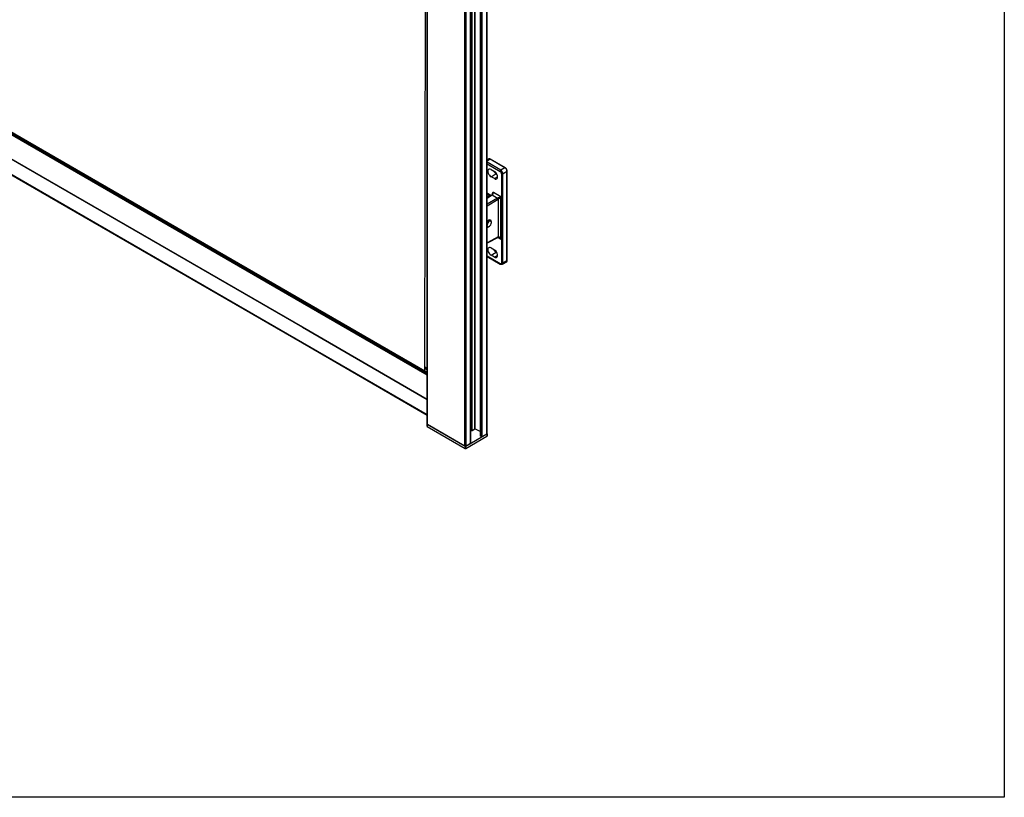
# Model space of a CAD drawing. Units: millimetres. Extents: x -18845 to 717264, y -27777 to -1329.
# Drawn here: x 7299 to 8323, y -24752 to -23944 of the extents above; entities that cross this region are included whole.
import ezdxf

# ---------------------------------------------------------------- set-up
doc = ezdxf.new("R2010")
doc.units = ezdxf.units.MM
doc.header["$LTSCALE"] = 5
doc.layers.add('SLT_tabelka', color=20, linetype='Continuous')
doc.layers.add('system', color=120, linetype='Continuous', lineweight=25)

msp = doc.modelspace()

# ---------------------------------------------------------------- linework, layer by layer
at = {"layer": 'SLT_tabelka'}
msp.add_lwpolyline([(6299.54, -21852.2), (8323.07, -21852.2), (8323.07, -24752.2), (6299.54, -24752.2)], close=True, dxfattribs=at)
at = {"layer": 'system'}
for p, q in [((7721.94, -23062.47), (7719.99, -24308.73)), ((7720.38, -24308.71), (7722.32, -23062.42)), ((7722.83, -24363.98), (7722.83, -23416.91)), ((7723.13, -24364.38), (7723.13, -23417.08)), ((7762.02, -24386.84), (7762.02, -23439.53)), ((7763.43, -24386.84), (7763.43, -23440.35)), ((7768.03, -24384.18), (7768.03, -23443)), ((7768.17, -24383.98), (7768.17, -23443.09)), ((7768.73, -24370.71), (7768.73, -23443.41)), ((7769.44, -24370.71), (7769.44, -23443.82)), ((7772.41, -24369), (7772.41, -23445.53)), ((7772.84, -24369), (7772.84, -23445.78)), ((7778.13, -24376.43), (7778.13, -23448.84)), ((7778.28, -24376.63), (7778.28, -23448.92)), ((7779.34, -24377.24), (7779.34, -23449.53)), ((7780.05, -24377.24), (7780.05, -23449.94)), ((7785, -24374.39), (7785, -23452.8)), ((7785.14, -24374.18), (7785.14, -23452.88)), ((7278, -24053.54), (7593, -24235.41)), ((7278, -24054.02), (7593, -24235.89)), ((7278, -24055.18), (7593, -24237.04)), ((7278, -24056.12), (7593, -24237.98)), ((7278, -24081.38), (7593, -24263.25)), ((7278, -24081.66), (7593, -24263.52)), ((7786.63, -24088.6), (7785.14, -24089.52)), ((7785.14, -24090.59), (7788.16, -24088.73)), ((7799.37, -24100.2), (7785.14, -24091.99)), ((7785.14, -24093.61), (7798.68, -24101.42)), ((7786.66, -24088.58), (7786.65, -24088.59)), ((7803.7, -24097.7), (7788.16, -24088.73)), ((7788.16, -24088.73), (7788.16, -24088.73)), ((7803.95, -24097.68), (7788.41, -24088.7)), ((7593, -24279.75), (7278, -24097.89)), ((7593, -24280.21), (7278, -24098.34)), ((7789.21, -24099.43), (7792.75, -24101.47)), ((7789.21, -24106.99), (7794.52, -24103.82)), ((7794.52, -24103.82), (7795.24, -24104.24)), ((7803.7, -24097.7), (7799.37, -24100.2)), ((7800.09, -24103.87), (7800.09, -24196.77)), ((7801.5, -24103.88), (7805.82, -24101.38)), ((7801.5, -24196.77), (7801.5, -24103.88)), ((7803.7, -24097.7), (7803.7, -24097.7)), ((7805.82, -24194.44), (7805.82, -24101.38)), ((7805.82, -24101.38), (7805.82, -24101.38)), ((7805.97, -24194.24), (7805.97, -24101.17)), ((7792.75, -24109.03), (7789.21, -24106.99)), ((7792.75, -24109.03), (7796.02, -24107.08)), ((7785.14, -24123.91), (7788.8, -24126.02)), ((7785.14, -24124.88), (7787.6, -24126.3)), ((7785.14, -24128.91), (7790.4, -24125.66)), ((7785.14, -24129.27), (7790.46, -24125.98)), ((7787.6, -24126.3), (7785.14, -24127.72)), ((7790.43, -24125.16), (7790.43, -24125.64)), ((7790.46, -24125.98), (7796.05, -24129.2)), ((7799.56, -24127.99), (7791.85, -24123.54)), ((7796.05, -24129.2), (7785.14, -24135.5)), ((7785.14, -24137.13), (7796.76, -24130.43)), ((7796.76, -24130.43), (7796.76, -24169.56)), ((7799.56, -24172.03), (7799.56, -24127.99)), ((7788.7, -24152.18), (7788.86, -24152.28)), ((7789.69, -24154.73), (7789.69, -24154.11)), ((7787.4, -24158.69), (7786.86, -24159.01)), ((7796.76, -24169.56), (7785.14, -24175.81)), ((7796.54, -24170.03), (7785.14, -24176.16)), ((7796.31, -24170.15), (7799.56, -24172.03)), ((7789.21, -24181.08), (7792.75, -24183.12)), ((7789.21, -24188.64), (7794.52, -24185.47)), ((7792.75, -24190.68), (7789.21, -24188.64)), ((7792.75, -24190.68), (7796.02, -24188.73)), ((7794.52, -24185.47), (7795.24, -24185.89)), ((7798.68, -24197.58), (7785.14, -24189.77)), ((7785.14, -24190.11), (7798.89, -24198.04)), ((7805.17, -24195.84), (7800.84, -24198.16)), ((7805.82, -24194.44), (7801.5, -24196.77)), ((7805.2, -24195.82), (7805.2, -24195.82)), ((7805.82, -24194.44), (7805.82, -24194.44)), ((7593, -24235.41), (7722.83, -24310.37)), ((7593, -24235.89), (7722.83, -24310.84)), ((7593, -24237.04), (7722.83, -24312)), ((7593, -24237.98), (7722.83, -24312.94)), ((7593, -24263.25), (7722.83, -24338.21)), ((7593, -24263.52), (7722.83, -24338.48)), ((7722.83, -24354.71), (7593, -24279.75)), ((7722.83, -24355.17), (7593, -24280.21)), ((7720.83, -24309.21), (7720.38, -24308.71)), ((7720.39, -24304.73), (7722.83, -24306.14)), ((7720.39, -24304.77), (7722.83, -24306.19)), ((7720.39, -24305.15), (7722.83, -24306.57)), ((7720.39, -24306.5), (7722.83, -24307.92)), ((7722.63, -24363.98), (7722.63, -24366.42)), ((7722.83, -24363.74), (7722.77, -24363.77)), ((7722.77, -24366.63), (7722.77, -24364.18)), ((7722.77, -24364.18), (7762.37, -24387.04)), ((7722.77, -24366.63), (7762.37, -24389.49)), ((7723.13, -24364.38), (7762.02, -24386.84)), ((7768.17, -24370.39), (7768.73, -24370.71)), ((7769.44, -24370.71), (7772.41, -24369)), ((7772.84, -24369), (7778.13, -24372.06)), ((7763.08, -24387.04), (7785, -24374.39)), ((7763.08, -24389.49), (7785, -24376.84)), ((7778.28, -24376.63), (7779.34, -24377.24)), ((7780.05, -24377.24), (7785, -24374.39)), ((7785, -24374.39), (7785, -24376.84)), ((7785.14, -24374.18), (7785.14, -24376.63)), ((7762.37, -24387.04), (7762.37, -24389.49)), ((7763.08, -24389.49), (7763.08, -24387.04)), ((7763.43, -24386.84), (7768.03, -24384.18))]:
    msp.add_line(p, q, dxfattribs=at)
msp.add_arc((7788.3, -24126.89), 1, 28.17233, 60, dxfattribs=at)
for centre, major_axis, ratio, start_param, end_param in [((7788.18, -24091.17), (-1.54, 2.58), 0.5772624, 5.4892154, 6.2919093), ((7788.16, -24091.18), (-1.5, 2.6), 0.5773503, 5.4979394, 6.2831853), ((7788.16, -24089.14), (0.25, 0.433), 0.5773503, 0, 0.7853982), ((7789.21, -24103.21), (-2.32, 4.01), 0.5773503, 5.4977871, 8.6393798), ((7794.52, -24100.15), (2.25, -3.9), 0.5773503, 4.6183371, 5.4977871), ((7792.75, -24105.25), (2.32, -4.01), 0.5773503, 5.4977871, 8.6393798), ((7799.39, -24101.01), (0.5, 0.866), 0.5773503, 0.8028515, 2.3561945), ((7798.68, -24103.05), (1, -1.73), 0.5775261, 0.7855505, 2.3560422), ((7799.39, -24102.65), (-1.5, 2.6), 0.5706925, 3.9271431, 5.4976349), ((7800.8, -24103.46), (1, 0), 0.5773503, 3.9269908, 5.4803339), ((7803.7, -24098.11), (0.25, 0.433), 0.5773503, 0, 0.7853982), ((7803.7, -24100.15), (1.5, -2.6), 0.5773503, 0.7855505, 2.3560422), ((7803.72, -24100.14), (-1.5, 2.6), 0.5672741, 3.9271431, 5.4976348), ((7805.47, -24101.17), (0.5, 0), 0.5773503, 5.4977871, 6.2831853), ((7787.57, -24128.77), (1.47, 2.61), 0.5705936, 0.2258615, 0.7622606), ((7787.59, -24127.13), (-0.5, 0.866), 0.5973237, 4.4989014, 5.4976349), ((7788.3, -24129.2), (0.47, 3.19), 0.1669031, 6.2169095, 6.4484553), ((7788.3, -24126.95), (0.128, 0.992), 0.8031892, 5.2798843, 5.9632265), ((7788.3, -24126.95), (-1, 0), 0.9794162, 3.694952, 4.3313176), ((7789.72, -24125.56), (1, 0), 0.5773503, 0.2991512, 0.7853982), ((7790.44, -24124.36), (-1, -1.73), 0.5773503, 0.8028515, 2.3561945), ((7798.15, -24128.81), (-2.55, -0.81), 0.1615696, 4.0727192, 5.6260622), ((7796.06, -24130.01), (-0.5, 0.866), 0.5570252, 3.9271431, 5.4976349), ((7798.15, -24128.81), (1.98, 1.8), 0.1615696, 3.7987157, 5.3520587), ((7786.66, -24155.63), (-2.05, -3.43), 0.5873369, 3.1506293, 4.4910311), ((7786.86, -24155.74), (2, 3.46), 0.5773503, 5.4977871, 7.72026), ((7787.4, -24156.05), (1.62, 2.8), 0.5773503, 2.5142368, 8.4813375), ((7786.86, -24155.74), (-2, -3.46), 0.5773503, 0.1337217, 0.7853982), ((7796.06, -24169.15), (0.474, -0.881), 0.5771744, 0, 0.8026938), ((7798.15, -24172.84), (-1.32, 3.31), 0.4542161, 4.7786647, 6.3320078), ((7798.15, -24172.84), (-2.21, 2.8), 0.4542161, 4.6461132, 5.4315114), ((7789.21, -24184.86), (-2.32, 4.01), 0.5773503, 5.4977871, 8.6393798), ((7794.52, -24181.8), (2.25, -3.9), 0.5773503, 4.6183371, 5.4977871), ((7792.75, -24186.9), (2.32, -4.01), 0.5773503, 5.4977871, 8.6393798), ((7798.68, -24195.95), (1, -1.73), 0.5771744, 5.4979394, 7.0684312), ((7799.39, -24197.17), (-0.5, -0.866), 0.5773503, 5.4977871, 6.2831853), ((7800.8, -24196.36), (-1, 0), 0.5773503, 0.7853982, 2.3387412), ((7799.39, -24195.54), (1.47, -2.61), 0.5772526, 6.2715515, 7.0742453), ((7803.72, -24193.21), (1.46, -2.62), 0.5772624, 6.2744613, 7.0771552), ((7803.7, -24193.22), (1.5, -2.6), 0.5773503, 0, 0.7852459), ((7805.47, -24194.24), (0.5, 0), 0.5773503, 5.4977871, 6.2831853), ((7723.13, -24363.98), (-0.5, 0), 0.5773503, 5.4977871, 7.0685835), ((7723.13, -24366.42), (-0.5, 0), 0.5773503, 0, 0.7853982), ((7723.83, -24363.98), (-1, 0), 0.5773503, 0, 0.7853982), ((7769.09, -24370.51), (0.5, 0), 0.5773503, 3.9269908, 5.4977871), ((7772.62, -24369.12), (0.3, 0), 0.5773503, 0.7853982, 2.3561945), ((7778.63, -24376.43), (-0.5, 0), 0.5773503, 0, 0.7853982), ((7779.69, -24377.04), (0.5, 0), 0.5773503, 3.9269908, 5.4977871), ((7784.64, -24374.18), (0.5, 0), 0.5773503, 5.4977871, 6.2831853), ((7784.64, -24374.18), (0.5, 0), 0.5773503, 5.4977871, 6.2831853), ((7784.64, -24376.63), (0.5, 0), 0.5773503, 5.4977871, 6.2831853), ((7762.72, -24386.43), (1, 0), 0.5773503, 3.9269908, 5.4977871), ((7762.72, -24386.84), (-0.5, 0), 0.5773503, 0.7853982, 2.3561945), ((7762.72, -24389.29), (0.5, 0), 0.5773503, 3.9269908, 5.4977871), ((7767.67, -24383.98), (0.5, 0), 0.5773503, 5.4977871, 6.2831853)]:
    msp.add_ellipse(centre, major_axis=major_axis, ratio=ratio, start_param=start_param, end_param=end_param, dxfattribs=at)
for points, knots in [([(7788.41, -24088.7), (7788.3, -24088.64), (7788.18, -24088.58), (7787.95, -24088.49), (7787.83, -24088.46), (7787.59, -24088.41), (7787.47, -24088.4), (7787.23, -24088.4), (7787.11, -24088.41), (7786.88, -24088.47), (7786.76, -24088.52), (7786.66, -24088.58)], [4.71238898, 4.71238898, 4.71238898, 4.71238898, 4.86946861, 4.86946861, 5.02654825, 5.02654825, 5.18362788, 5.18362788, 5.34070751, 5.34070751, 5.49778714, 5.49778714, 5.49778714, 5.49778714]), ([(7805.97, -24101.17), (7805.97, -24100.91), (7805.94, -24100.65), (7805.81, -24100.11), (7805.71, -24099.83), (7805.47, -24099.31), (7805.32, -24099.05), (7804.98, -24098.58), (7804.8, -24098.36), (7804.39, -24097.97), (7804.18, -24097.81), (7803.95, -24097.68)], [3.1415927, 3.1415927, 3.1415927, 3.1415927, 3.4557519, 3.4557519, 3.7699112, 3.7699112, 4.0840704, 4.0840704, 4.3982297, 4.3982297, 4.712389, 4.712389, 4.712389, 4.712389]), ([(7790.4, -24125.66), (7790.39, -24125.67), (7790.38, -24125.69), (7790.37, -24125.76), (7790.36, -24125.81), (7790.38, -24125.9), (7790.41, -24125.94), (7790.46, -24125.98)], [0.40560336, 0.40560336, 0.40560336, 0.40560336, 0.59541091, 0.59541091, 0.79771783, 0.79771783, 1, 1, 1, 1]), ([(7790.4, -24125.66), (7790.48, -24125.61), (7790.55, -24125.55), (7790.66, -24125.43), (7790.69, -24125.37), (7790.73, -24125.3), (7790.74, -24125.27), (7790.74, -24125.27), (7790.74, -24125.26), (7790.74, -24125.26)], [0, 0, 0, 0, 0.033473579, 0.033473579, 0.064339016, 0.064339016, 0.089916331, 0.089916331, 0.094727399, 0.094727399, 0.094727399, 0.094727399]), ([(7791.85, -24123.54), (7791.68, -24123.44), (7791.51, -24123.4), (7791.21, -24123.42), (7791.07, -24123.48), (7790.81, -24123.68), (7790.7, -24123.83), (7790.55, -24124.16), (7790.5, -24124.33), (7790.45, -24124.63), (7790.44, -24124.77), (7790.43, -24124.99), (7790.43, -24125.07), (7790.43, -24125.16)], [-1, -1, -1, -1, -0.79771783, -0.79771783, -0.59541091, -0.59541091, -0.37737311, -0.37737311, -0.20965173, -0.20965173, -0.08063528, -0.08063528, 0, 0, 0, 0]), ([(7797.65, -24170.25), (7797.53, -24170.18), (7797.42, -24170.13), (7797.22, -24170.04), (7797.12, -24170.02), (7796.95, -24169.98), (7796.87, -24169.97), (7796.75, -24169.97), (7796.69, -24169.98), (7796.61, -24170), (7796.57, -24170.01), (7796.54, -24170.03)], [-0.78539816, -0.78539816, -0.78539816, -0.78539816, -0.63180919, -0.63180919, -0.47822022, -0.47822022, -0.32463124, -0.32463124, -0.17104227, -0.17104227, -0.01745329, -0.01745329, -0.01745329, -0.01745329]), ([(7800.84, -24198.16), (7800.71, -24198.23), (7800.57, -24198.29), (7800.29, -24198.35), (7800.15, -24198.37), (7799.87, -24198.37), (7799.74, -24198.35), (7799.48, -24198.3), (7799.35, -24198.26), (7799.11, -24198.16), (7799, -24198.1), (7798.89, -24198.04)], [0.01744798, 0.01744798, 0.01744798, 0.01744798, 0.17100756, 0.17100756, 0.32456714, 0.32456714, 0.47812671, 0.47812671, 0.63168629, 0.63168629, 0.78524587, 0.78524587, 0.78524587, 0.78524587]), ([(7805.2, -24195.82), (7805.31, -24195.76), (7805.4, -24195.68), (7805.57, -24195.51), (7805.65, -24195.41), (7805.77, -24195.21), (7805.82, -24195.1), (7805.9, -24194.86), (7805.93, -24194.74), (7805.96, -24194.5), (7805.97, -24194.37), (7805.97, -24194.24)], [2.35619449, 2.35619449, 2.35619449, 2.35619449, 2.51327412, 2.51327412, 2.67035376, 2.67035376, 2.82743339, 2.82743339, 2.98451302, 2.98451302, 3.14159265, 3.14159265, 3.14159265, 3.14159265])]:
    msp.add_open_spline(points, degree=3, knots=knots, dxfattribs=at)

doc.saveas('drawing.dxf')
